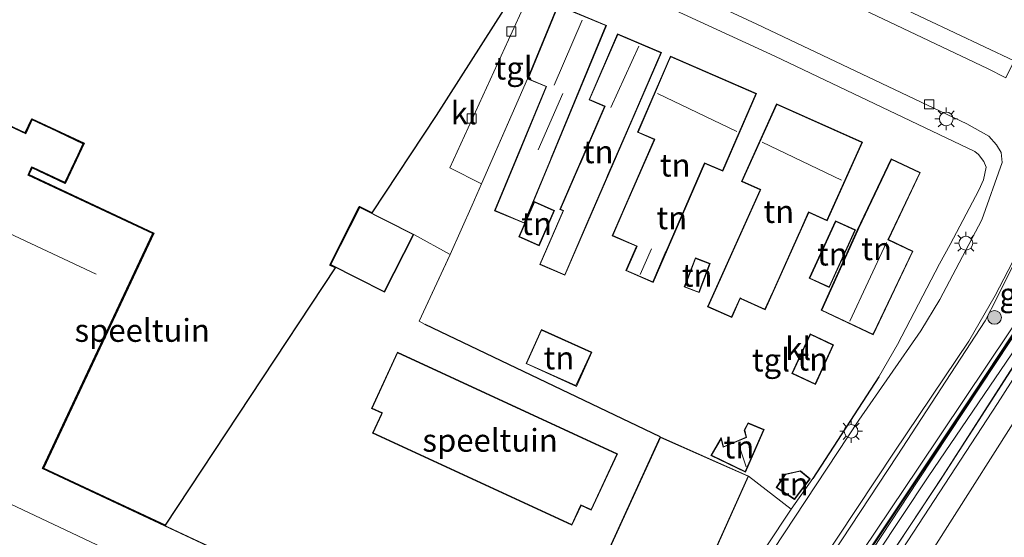
# Model space of a CAD drawing. Units: metres. Extents: x 90000 to 100001, y 393749 to 400001.
# Drawn here: x 91733 to 91841, y 393855 to 393912 of the extents above; entities that cross this region are included whole.
import ezdxf
from ezdxf.enums import TextEntityAlignment as Align

# ---------------------------------------------------------------- set-up
doc = ezdxf.new("R2010")
doc.units = ezdxf.units.M
doc.linetypes.add('IE-TERREINAFSCHEIDING', pattern=[10, 8, -2])
doc.linetypes.add('VW-3-9_STREEP', pattern=[12, 3, -9])
doc.layers.get('0').update_dxf_attribs({"lineweight": 25})
for name, color, linetype, lineweight in [('B-ME-BV-GELEIDECONSTRUCTIE-GELEIDERAIL-L-B1', 213, 'BV-GELEIDERAIL', 18), ('B-ME-GR-BOMENSTRUIKEN-GV-B6', 93, 'Continuous', 18), ('B-ME-GR-BOOM-S-B1', 93, 'Continuous', 18), ('B-ME-GW-KRUINLIJN-L-B1', 93, 'Continuous', 18), ('B-ME-GW-TEENLIJN-L-B1', 93, 'Continuous', 18), ('B-ME-IE-GRASLAND-GV-B6', 93, 'Continuous', 18), ('B-ME-IE-GRONDWERKLIJN-GROND_INGERICHT-GV-B6', 253, 'Continuous', 18), ('B-ME-IE-MEUBILAIR_WEGMEUBILAIR-LICHTMAST-S-B1', 8, 'Continuous', 18), ('B-ME-IE-TERREINAFSCHEIDING-DOORGANG-L-B1', 8, 'IE-TERREINAFSCHEIDING-KUNSTMATIG-OPEN', 18), ('B-ME-IE-TERREINAFSCHEIDING-HAAG-L-B1', 10, 'Continuous', 25), ('B-ME-IE-TERREINAFSCHEIDING-RASTERHEKWERK-L-B1', 8, 'IE-TERREINAFSCHEIDING', 18), ('B-ME-KG-KADASTRAAL-DAKRAND-L-B1', 13, 'Continuous', 18), ('B-ME-KG-KADASTRAAL-NOKLIJN-L-B1', 13, 'Continuous', 18), ('B-ME-KG-KADASTRAAL-OPNAMEDTMGRENS-L-B1', 10, 'Continuous', 25), ('B-ME-KW-GELUIDSWERING-GV-B6', 8, 'Continuous', 18), ('B-ME-KW-SCHERM-L-B1', 8, 'Continuous', 18), ('B-ME-OG-BEBOUWING-GV-B6', 173, 'Continuous', 18), ('B-ME-VH-VERH_SOORT-BETON-OVERIG-GV-B6', 8, 'IE-TERREINAFSCHEIDING-NATUURLIJK-HOUTWAL', 18), ('B-ME-VH-VERH_SOORT-BITUMEN-GV-B6', 8, 'IE-TERREINAFSCHEIDING-NATUURLIJK-HOUTWAL', 18), ('B-ME-VH-VERH_SOORT-KLINKERS-GV-B6', 8, 'IE-TERREINAFSCHEIDING-NATUURLIJK-HOUTWAL', 18), ('B-ME-VH-VERH_SOORT-TEGELS-GV-B6', 8, 'Continuous', 18), ('B-ME-VV-KOLK-S-B1', 8, 'Continuous', 18), ('B-ME-VW-MARKERING-39STREEP-015-L-B1', 255, 'VW-3-9_STREEP', 18), ('B-ME-VW-MARKERING-STREEP-015-L-B1', 7, 'Continuous', 18)]:
    doc.layers.add(name, color=color, linetype=linetype, lineweight=lineweight)
doc.styles.add('NLCS-ISO', font='NLCS-ISO.TTF')
doc.linetypes.add('BV-GELEIDERAIL', pattern='A,10,-3,[108,NLCS.SHX,S=1,R=0,X=0,Y=0],-3', length=16)
doc.linetypes.add('IE-TERREINAFSCHEIDING-KUNSTMATIG-OPEN', pattern='A,7,-1.5,[67,NLCS.SHX,S=0.75,R=0,X=0,Y=0],-1.5', length=10)
doc.linetypes.add('IE-TERREINAFSCHEIDING-NATUURLIJK-HOUTWAL', pattern='A,7,-1.5,[67,NLCS.SHX,S=0.75,R=45,X=0,Y=0],-1.5,7,-1.5,[70,NLCS.SHX,S=0.75,R=0,X=0,Y=0],-1.5', length=20)

# ---------------------------------------------------------------- blocks, each defined once
blk = doc.blocks.new('boom')
blk.add_hatch(color=256).paths.add_polyline_path([(-0.75, 0, 1), (0.75, 0, 1)])
blk.add_circle((0, 0), 0.75)
blk = doc.blocks.new('kolk')
blk.add_lwpolyline([(-0.5, -0.5), (0.5, -0.5), (0.5, 0.5), (-0.5, 0.5)], close=True)
blk = doc.blocks.new('lantaarnpaal')
for p, q in [((0, 0.75), (0, 1.25)), ((-0.75, 0), (-1.25, 0)), ((-0.88, 0.88), (-0.53, 0.53)), ((0.53, 0.53), (0.88, 0.88)), ((0.75, 0), (1.25, 0)), ((-0.53, -0.53), (-0.88, -0.88)), ((0, -0.75), (0, -1.25)), ((0.53, -0.53), (0.88, -0.88))]:
    blk.add_line(p, q)
blk.add_circle((0, 0), 0.75)

msp = doc.modelspace()

# ---------------------------------------------------------------- linework, layer by layer
at = {"layer": 'B-ME-BV-GELEIDECONSTRUCTIE-GELEIDERAIL-L-B1'}
for points in [[(91895.193, 393957.123, 7.819), (91889.086, 393947.627, 7.854), (91883.333, 393938.637, 7.861), (91870.526, 393918.925, 7.809), (91870.014, 393918.137, 7.806), (91866.862, 393913.285, 7.786), (91848.866, 393885.223, 7.642), (91833.795, 393861.666, 7.491)], [(91796.483, 393805.287, 7.227), (91797.785, 393807.27, 7.28), (91816.93, 393836.106, 7.343), (91833.795, 393861.666, 7.491)]]:
    msp.add_polyline3d(points, dxfattribs=at)
at = {"layer": 'B-ME-GR-BOMENSTRUIKEN-GV-B6'}
for points in [[(91841.639, 393907.274, 4.658), (91828.641, 393913.399, 4.571), (91832.429, 393919.222, 4.61), (91834.588, 393922.459, 4.667)], [(91797.341, 393827.794, 4.484), (91812.552, 393861.731, 4.559), (91817.191, 393858.104, 4.623), (91806.321, 393841.678, 4.672), (91797.341, 393827.794, 4.484)]]:
    msp.add_polyline3d(points, dxfattribs=at)
at = {"layer": 'B-ME-GW-KRUINLIJN-L-B1'}
msp.add_line((91831.08, 393861.218, 7.648), (91847.127, 393885.496, 7.875), dxfattribs=at)
for points in [[(91850.658, 393893.077, 8.148), (91846.152, 393885.085, 7.86), (91831.121, 393862.58, 7.19)], [(91831.121, 393862.58, 7.19), (91820.493, 393846.753, 7.154), (91803.958, 393821.751, 6.965), (91794.379, 393807.655, 6.991)], [(91794.97, 393806.989, 7.159), (91795.076, 393807.147, 7.158), (91814.397, 393835.834, 7.29), (91831.08, 393861.218, 7.648)]]:
    msp.add_polyline3d(points, dxfattribs=at)
at = {"layer": 'B-ME-GW-TEENLIJN-L-B1'}
for points in [[(91853.442, 393892.94, 7.029), (91851.421, 393889.701, 6.984), (91849.785, 393887.293, 6.948), (91842.023, 393876.054, 6.84), (91832.2, 393861.631, 6.833)], [(91844.867, 393891.579, 4.815), (91839.723, 393881.255, 4.808), (91838.466, 393878.758, 4.808), (91828.821, 393863.939, 4.619)], [(91828.821, 393863.939, 4.619), (91820.719, 393851.631, 4.631), (91792.756, 393809.48, 4.675)], [(91795.545, 393806.343, 6.516), (91812.444, 393831.845, 6.701), (91832.2, 393861.631, 6.833)]]:
    msp.add_polyline3d(points, dxfattribs=at)
at = {"layer": 'B-ME-IE-GRASLAND-GV-B6'}
for points in [[(91794.379, 393807.655, 6.991), (91792.756, 393809.48, 4.675), (91820.719, 393851.631, 4.631), (91828.821, 393863.939, 4.619), (91838.466, 393878.758, 4.808), (91839.723, 393881.255, 4.808), (91844.867, 393891.579, 4.815), (91848.386, 393898.248, 4.811), (91850.261, 393897.135, 6.905), (91847.018, 393890.646, 6.834), (91845.538, 393886.19, 6.891), (91849.892, 393893.459, 6.903), (91851.043, 393894.97, 6.91), (91852.205, 393895.44, 6.91), (91853.112, 393895.419, 6.917), (91851.78, 393893.735, 7.859), (91851.05, 393893.603, 7.793), (91850.658, 393893.077, 8.148), (91846.152, 393885.085, 7.86), (91831.121, 393862.58, 7.19), (91820.493, 393846.753, 7.154), (91803.958, 393821.751, 6.965), (91794.379, 393807.655, 6.991)], [(91795.545, 393806.343, 6.516), (91794.97, 393806.989, 7.159), (91795.076, 393807.147, 7.158), (91814.397, 393835.834, 7.29), (91831.08, 393861.218, 7.648), (91847.127, 393885.496, 7.875), (91851.537, 393892.533, 7.877), (91852.034, 393893.514, 7.747), (91851.865, 393893.68, 7.92), (91853.188, 393895.353, 6.978), (91853.523, 393895.004, 6.917), (91853.707, 393894.556, 6.94), (91853.757, 393893.88, 6.945), (91853.442, 393892.94, 7.029), (91851.421, 393889.701, 6.984), (91849.785, 393887.293, 6.948), (91842.023, 393876.054, 6.84), (91832.2, 393861.631, 6.833), (91812.444, 393831.845, 6.701), (91795.545, 393806.343, 6.516)], [(91796.413, 393805.366, 6.429), (91795.545, 393806.343, 6.516), (91812.444, 393831.845, 6.701), (91832.2, 393861.631, 6.833), (91842.023, 393876.054, 6.84), (91849.785, 393887.293, 6.948), (91851.421, 393889.701, 6.984), (91853.442, 393892.94, 7.029), (91853.757, 393893.88, 6.945), (91853.707, 393894.556, 6.94), (91853.523, 393895.004, 6.917), (91853.188, 393895.353, 6.978), (91854.679, 393894.201, 6.873), (91851.817, 393889.688, 6.864), (91833.479, 393861.216, 6.746), (91811.227, 393827.668, 6.581), (91796.413, 393805.366, 6.429)], [(91794.685, 393807.298, 7.097), (91794.379, 393807.655, 6.991), (91803.958, 393821.751, 6.965), (91820.493, 393846.753, 7.154), (91831.121, 393862.58, 7.19), (91846.152, 393885.085, 7.86), (91850.658, 393893.077, 8.148), (91851.05, 393893.603, 7.793), (91851.78, 393893.735, 7.859), (91849.165, 393889.205, 7.969), (91845.548, 393883.463, 7.622), (91837.131, 393870.732, 7.384), (91824.731, 393852.089, 7.341), (91812.672, 393833.889, 7.281), (91802.929, 393819.186, 7.246), (91794.685, 393807.298, 7.097)], [(91794.97, 393806.989, 7.159), (91794.768, 393807.242, 7.158), (91803.013, 393819.132, 7.307), (91812.758, 393833.837, 7.342), (91824.817, 393852.037, 7.402), (91837.217, 393870.68, 7.445), (91845.634, 393883.41, 7.683), (91849.255, 393889.16, 8.03), (91851.865, 393893.68, 7.92), (91852.034, 393893.514, 7.747), (91851.537, 393892.533, 7.877), (91847.127, 393885.496, 7.875), (91831.08, 393861.218, 7.648), (91814.397, 393835.834, 7.29), (91795.076, 393807.147, 7.158), (91794.97, 393806.989, 7.159)], [(91844.867, 393891.579, 4.815), (91839.723, 393881.255, 4.808), (91838.466, 393878.758, 4.808), (91828.821, 393863.939, 4.619), (91820.719, 393851.631, 4.631), (91792.756, 393809.48, 4.675)], [(91792.756, 393809.48, 4.675), (91792.298, 393809.995, 4.649), (91794.176, 393812.686, 4.616), (91807.835, 393833.136, 4.532), (91828.506, 393864.356, 4.52), (91836.685, 393876.513, 4.67), (91839.547, 393881.542, 4.67), (91842.897, 393887.938, 4.688)]]:
    msp.add_polyline3d(points, dxfattribs=at)
at = {"layer": 'B-ME-IE-GRONDWERKLIJN-GROND_INGERICHT-GV-B6'}
for points in [[(91794.06, 393917.663, 4.508), (91815.408, 393907.794, 4.634), (91837.326, 393897.321, 4.66), (91837.741, 393896.988, 4.595), (91838.31, 393896.23, 4.629), (91838.585, 393895.615, 4.648), (91838.28, 393894.21, 4.656), (91837.755, 393893.077, 4.639), (91834.633, 393887.121, 4.705), (91833.448, 393884.992, 4.724), (91828.853, 393876.172, 4.633), (91826.816, 393872.598, 4.667), (91819.593, 393861.465, 4.562), (91817.191, 393858.104, 4.623), (91812.552, 393861.731, 4.559), (91802.851, 393866.033, 4.511), (91777.112, 393878.371, 4.627), (91776.45, 393878.709, 4.778), (91779.858, 393886.043, 4.667), (91782.259, 393891.447, 4.697), (91783.283, 393893.784, 4.638), (91788.319, 393905.281, 4.346), (91790.356, 393904.438, 4.55), (91784.716, 393890.812, 4.677), (91788, 393889.453, 4.299), (91796.984, 393911.159, 4.398), (91791.662, 393913.362, 4.421)], [(91796.762, 393902.266, 4.565), (91791.88, 393890.981, 4.726), (91792.213, 393890.837, 4.693), (91789.663, 393884.94, 4.648), (91792.423, 393883.746, 4.588), (91802.987, 393908.169, 4.556), (91798.2, 393910.241, 4.484), (91795.067, 393903, 4.623), (91796.762, 393902.266, 4.565)], [(91715.015, 393907.962, 4.473), (91733.299, 393899.387, 4.721), (91734.018, 393900.922, 4.787), (91739.756, 393898.23, 4.67), (91737.687, 393893.821, 4.691), (91734.048, 393895.528, 4.759), (91733.701, 393894.788, 4.76), (91747.373, 393888.377, 4.726), (91735.285, 393862.598, 4.716), (91748.65, 393856.331, 4.716), (91767.294, 393884.553, 4.508), (91766.66, 393884.874, 4.493), (91769.894, 393891.256, 4.704), (91769.939, 393891.234, 4.706), (91766.728, 393884.896, 4.493), (91772.655, 393881.893, 4.637), (91775.866, 393888.231, 4.619), (91779.858, 393886.043, 4.667), (91776.45, 393878.709, 4.778), (91777.112, 393878.371, 4.627), (91802.851, 393866.033, 4.511), (91789.443, 393836.627, 4.628)], [(91784.766, 393839.34, 4.715), (91735.219, 393862.574, 4.716), (91747.307, 393888.353, 4.726), (91733.634, 393894.764, 4.76), (91734.024, 393895.594, 4.759), (91737.663, 393893.887, 4.691), (91739.689, 393898.207, 4.67), (91734.042, 393900.855, 4.787), (91733.323, 393899.321, 4.721), (91715.039, 393907.895, 4.473)], [(91799.107, 393884.26, 4.609), (91802.075, 393882.971, 4.901), (91807.742, 393896.024, 4.506), (91809.719, 393895.166, 4.532), (91813.419, 393903.688, 4.479), (91803.986, 393907.783, 4.568), (91800.363, 393899.438, 4.766), (91802.196, 393898.643, 4.79), (91797.612, 393888.086, 4.815), (91800.268, 393886.932, 4.868), (91799.107, 393884.26, 4.609)], [(91815.6, 393902.56, 4.589), (91811.777, 393894.048, 4.826), (91813.824, 393893.129, 4.705), (91808.06, 393880.299, 4.516), (91810.696, 393879.115, 4.676), (91811.63, 393881.196, 4.744), (91814.36, 393879.969, 4.81), (91819.151, 393890.633, 4.549), (91821.148, 393889.736, 4.501), (91825.01, 393898.333, 4.655), (91815.6, 393902.56, 4.589)], [(91828.18, 393896.53, 4.523), (91824.453, 393888.697, 4.236), (91820.508, 393879.918, 4.637), (91826.186, 393877.217, 4.837), (91830.553, 393886.397, 4.858), (91827.866, 393887.675, 4.751), (91831.359, 393895.017, 4.643), (91828.18, 393896.53, 4.523)], [(91791.284, 393890.85, 4.571), (91789.063, 393891.828, 4.666), (91787.365, 393887.974, 4.701), (91789.586, 393886.996, 4.496), (91791.284, 393890.85, 4.571)], [(91824.256, 393888.736, 4.728), (91822.065, 393889.732, 4.622), (91819.193, 393883.417, 4.712), (91821.384, 393882.42, 4.734), (91824.256, 393888.736, 4.728)], [(91808.336, 393885.031, 4.905), (91806.712, 393885.655, 4.747), (91805.489, 393882.471, 5.01), (91807.113, 393881.847, 4.88), (91808.336, 393885.031, 4.905)], [(91795.381, 393875.306, 4.46), (91789.841, 393877.801, 4.613), (91788.159, 393874.068, 4.583), (91793.699, 393871.572, 4.403), (91795.381, 393875.306, 4.46)], [(91821.845, 393876.114, 4.804), (91819.304, 393877.333, 4.588), (91817.297, 393872.987, 4.582), (91819.877, 393871.78, 4.874), (91821.845, 393876.114, 4.804)], [(91798.168, 393864.173, 4.682), (91774.075, 393875.321, 4.712), (91771.221, 393869.154, 4.677), (91772.359, 393868.628, 4.656), (91771.351, 393866.45, 4.67), (91793.191, 393856.347, 4.91), (91794.195, 393858.518, 4.613), (91795.313, 393858, 4.793), (91798.168, 393864.173, 4.682)], [(91812.267, 393865.994, 4.679), (91809.788, 393864.954, 4.782), (91809.544, 393865.963, 4.493), (91808.423, 393863.992, 4.798), (91812.203, 393862.171, 4.655), (91814.254, 393866.831, 4.351), (91812.485, 393867.573, 4.547), (91812.071, 393866.775, 4.611), (91812.267, 393865.994, 4.679)], [(91818.22, 393862.305, 4.656), (91816.558, 393861.945, 4.714), (91815.574, 393860.473, 4.81), (91817.583, 393859.151, 4.61), (91819.302, 393861.442, 4.749), (91818.22, 393862.305, 4.656)]]:
    msp.add_polyline3d(points, dxfattribs=at)
at = {"layer": 'B-ME-IE-TERREINAFSCHEIDING-DOORGANG-L-B1'}
msp.add_line((91779.858, 393886.043, 4.667), (91775.866, 393888.231, 4.619), dxfattribs=at)
at = {"layer": 'B-ME-IE-TERREINAFSCHEIDING-HAAG-L-B1'}
for p, q in [((91802.851, 393866.033, 4.511), (91777.112, 393878.371, 4.627)), ((91826.816, 393872.598, 4.667), (91819.593, 393861.465, 4.562))]:
    msp.add_line(p, q, dxfattribs=at)
at = {"layer": 'B-ME-IE-TERREINAFSCHEIDING-RASTERHEKWERK-L-B1'}
for p, q in [((91783.283, 393893.784, 4.638), (91788.319, 393905.281, 4.346)), ((91828.853, 393876.172, 4.633), (91826.816, 393872.598, 4.667)), ((91819.593, 393861.465, 4.562), (91817.191, 393858.104, 4.623))]:
    msp.add_line(p, q, dxfattribs=at)
for points in [[(91779.858, 393886.043, 4.667), (91782.259, 393891.447, 4.697), (91783.283, 393893.784, 4.638)], [(91777.112, 393878.371, 4.627), (91776.45, 393878.709, 4.778), (91779.858, 393886.043, 4.667)]]:
    msp.add_polyline3d(points, dxfattribs=at)
at = {"layer": 'B-ME-KG-KADASTRAAL-DAKRAND-L-B1'}
for points in [[(91787.973, 393889.519, 7.364), (91790.832, 393896.425, 7.205), (91790.919, 393896.635, 10.208), (91796.918, 393911.132, 9.736), (91791.69, 393913.296, 9.885), (91788.384, 393905.308, 9.444), (91790.421, 393904.465, 9.497), (91787.739, 393897.985, 9.415), (91787.666, 393897.807, 7.215), (91784.782, 393890.839, 7.372), (91787.973, 393889.519, 7.364)], [(91802.921, 393908.143, 9.716), (91798.226, 393910.175, 10.091), (91795.133, 393903.026, 10.076), (91796.828, 393902.292, 10.07), (91794.085, 393895.952, 10.153), (91793.958, 393895.657, 7.262), (91791.946, 393891.007, 6.557), (91792.279, 393890.863, 6.628), (91789.728, 393884.966, 6.647), (91792.397, 393883.811, 6.933), (91794.937, 393889.683, 6.597), (91796.974, 393894.392, 7.215), (91797.104, 393894.694, 10.174), (91799.888, 393901.13, 10.097), (91802.921, 393908.143, 9.716)], [(91813.353, 393903.662, 8.57), (91804.012, 393907.717, 8.467), (91803.89, 393907.437, 9.889), (91800.429, 393899.464, 10.408), (91802.261, 393898.668, 10.533), (91802.224, 393898.582, 7.491), (91798.821, 393890.745, 7.505), (91797.677, 393888.112, 7.313), (91800.334, 393886.958, 7.343), (91800.256, 393886.779, 6.899), (91799.173, 393884.285, 6.866), (91802.049, 393883.037, 6.937), (91803.423, 393886.203, 6.917), (91803.48, 393886.333, 7.641), (91807.685, 393896.02, 7.524), (91807.716, 393896.09, 10.41), (91809.693, 393895.231, 10.41), (91813.353, 393903.662, 8.57)], [(91784.7, 393839.316, 12.717), (91735.152, 393862.551, 12.682), (91735.19, 393862.632, 8.649), (91741.475, 393876.035, 8.458), (91741.553, 393876.201, 11.234), (91747.24, 393888.329, 11.288), (91733.568, 393894.74, 11.274), (91733.605, 393894.82, 8.028), (91734, 393895.66, 8.039), (91734.206, 393895.563, 7.374), (91737.639, 393893.953, 7.573), (91739.007, 393896.871, 7.635), (91739.051, 393896.963, 7.143), (91739.623, 393898.183, 6.846), (91736.022, 393899.871, 6.809), (91735.847, 393899.954, 6.492), (91734.066, 393900.789, 6.451), (91733.428, 393899.428, 6.727), (91733.347, 393899.255, 8.027), (91722.35, 393904.412, 8.122)], [(91824.943, 393898.307, 8.554), (91815.625, 393902.494, 8.491), (91811.843, 393894.073, 8.6), (91813.89, 393893.154, 8.6), (91813.824, 393893.007, 7.562), (91810.719, 393886.096, 7.413), (91809.476, 393883.329, 6.866), (91808.126, 393880.324, 6.506), (91810.671, 393879.181, 6.491), (91811.605, 393881.262, 6.722), (91811.714, 393881.213, 7.151), (91814.335, 393880.036, 7.242), (91815.153, 393881.855, 7.301), (91815.229, 393882.026, 8.13), (91818.125, 393888.471, 8.146), (91818.191, 393888.616, 7.609), (91819.126, 393890.699, 7.616), (91821.122, 393889.802, 8.554), (91824.943, 393898.307, 8.554)], [(91826.163, 393877.284, 9.974), (91826.231, 393877.418, 9.769), (91830.486, 393886.373, 9.812), (91827.8, 393887.651, 7.524), (91831.292, 393894.993, 7.635), (91828.203, 393896.463, 7.649), (91824.617, 393888.923, 7.65), (91824.499, 393888.676, 10.256), (91820.574, 393879.943, 10.154), (91826.163, 393877.284, 9.974)], [(91775.799, 393888.209, 7.232), (91769.961, 393891.167, 7.227), (91766.795, 393884.918, 7.208), (91772.633, 393881.96, 7.102), (91775.799, 393888.209, 7.232)], [(91787.431, 393888, 6.833), (91789.56, 393887.062, 6.53), (91791.218, 393890.824, 6.524), (91789.089, 393891.762, 6.83), (91787.431, 393888, 6.833)], [(91824.19, 393888.711, 7.048), (91822.09, 393889.666, 7.079), (91819.259, 393883.441, 6.617), (91821.359, 393882.486, 6.578), (91824.19, 393888.711, 7.048)], [(91807.085, 393881.912, 6.345), (91808.272, 393885.002, 6.543), (91806.741, 393885.59, 6.514), (91805.554, 393882.5, 6.311), (91807.085, 393881.912, 6.345)], [(91793.635, 393871.656, 7.563), (91795.315, 393875.281, 7.373), (91789.866, 393877.735, 7.351), (91788.225, 393874.093, 7.536), (91793.635, 393871.656, 7.563)], [(91819.852, 393871.847, 7.445), (91821.779, 393876.09, 7.425), (91819.329, 393877.266, 7.417), (91817.363, 393873.011, 7.438), (91819.852, 393871.847, 7.445)], [(91798.101, 393864.148, 8.361), (91774.099, 393875.254, 8.54), (91771.288, 393869.178, 8.54), (91772.425, 393868.652, 8.488), (91772.338, 393868.465, 7.555), (91771.418, 393866.475, 7.549), (91793.167, 393856.413, 7.516), (91794.104, 393858.44, 7.516), (91794.171, 393858.584, 8.451), (91795.288, 393858.067, 8.451), (91798.101, 393864.148, 8.361)], [(91808.493, 393864.014, 6.602), (91812.178, 393862.239, 6.62), (91814.188, 393866.804, 6.523), (91812.509, 393867.509, 6.527), (91812.124, 393866.769, 6.527), (91812.326, 393865.964, 6.551), (91809.754, 393864.885, 6.584), (91809.525, 393865.829, 6.584), (91808.493, 393864.014, 6.602)], [(91802.876, 393865.968, 7.26), (91789.467, 393836.559, 7.097), (91788.656, 393836.966, 6.906), (91787.156, 393833.722, 7.821), (91787.09, 393833.579, 10.217), (91784.473, 393827.918, 10.158), (91784.372, 393827.963, 8.047), (91782.99, 393828.575, 7.839), (91781.183, 393824.526, 7.658), (91782.777, 393823.711, 10.079), (91789.219, 393820.419, 10.307), (91793.418, 393830.048, 10.196), (91793.583, 393829.967, 7.833), (91793.986, 393829.77, 7.721), (91793.899, 393829.492, 7.384), (91797.316, 393827.862, 6.893), (91812.486, 393861.706, 6.692), (91809.263, 393863.135, 7.175), (91802.876, 393865.968, 7.26)], [(91817.571, 393859.219, 6.856), (91819.233, 393861.433, 6.772), (91818.208, 393862.251, 6.817), (91816.588, 393861.9, 6.817), (91815.644, 393860.487, 6.817), (91817.571, 393859.219, 6.856)]]:
    msp.add_polyline3d(points, dxfattribs=at)
at = {"layer": 'B-ME-KG-KADASTRAAL-NOKLIJN-L-B1'}
for p, q in [((91791.258, 393904.6, 11.444), (91794.313, 393911.741, 11.348)), ((91800.527, 393908.89, 11.504), (91797.469, 393902.167, 11.467)), ((91789.495, 393897.518, 10.892), (91792.195, 393903.677, 10.883)), ((91802.578, 393903.689, 12.737), (91811.248, 393899.518, 12.728)), ((91814.016, 393898.334, 12.55), (91822.73, 393894.181, 12.736)), ((91714.187, 393896.447, 15.101), (91741.054, 393883.881, 15.125)), ((91827.654, 393887.356, 12.915), (91823.648, 393878.719, 12.96)), ((91800.656, 393883.855, 7.217), (91801.903, 393886.659, 7.229)), ((91811.45, 393865.271, 7.081), (91812.289, 393862.754, 6.968)), ((91724.334, 393862.122, 15.308), (91779.513, 393836.107, 15.425))]:
    msp.add_line(p, q, dxfattribs=at)
at = {"layer": 'B-ME-KG-KADASTRAAL-OPNAMEDTMGRENS-L-B1'}
msp.add_polyline3d([(91742.371, 393846.775, 4.537), (91742.928, 393847.675, 4.609), (91719.342, 393858.736, 4.602), (91719.363, 393858.78, 4.602), (91730.023, 393881.512, 4.688), (91707.553, 393892.05, 4.652), (91715.015, 393907.962, 4.473), (91733.299, 393899.387, 4.721), (91734.018, 393900.922, 4.787), (91739.756, 393898.23, 4.67), (91737.687, 393893.821, 4.691), (91734.048, 393895.528, 4.759), (91733.701, 393894.788, 4.76), (91747.373, 393888.377, 4.726), (91735.285, 393862.598, 4.716), (91748.65, 393856.331, 4.716), (91767.294, 393884.553, 4.508), (91766.66, 393884.874, 4.493), (91769.894, 393891.256, 4.704), (91769.917, 393891.301, 4.706), (91771.291, 393890.605, 4.686), (91778.35, 393901.28, 4.604), (91788.383, 393917.052, 4.56)], dxfattribs=at)
at = {"layer": 'B-ME-KW-GELUIDSWERING-GV-B6'}
msp.add_polyline3d([(91845.634, 393883.41, 7.683), (91837.217, 393870.68, 7.445), (91824.817, 393852.037, 7.402), (91812.758, 393833.837, 7.342), (91803.013, 393819.132, 7.307), (91794.768, 393807.242, 7.158), (91794.685, 393807.298, 7.097), (91802.929, 393819.186, 7.246), (91812.672, 393833.889, 7.281), (91824.731, 393852.089, 7.341), (91837.131, 393870.732, 7.384), (91845.548, 393883.463, 7.622)], dxfattribs=at)
at = {"layer": 'B-ME-KW-SCHERM-L-B1'}
msp.add_polyline3d([(91845.591, 393883.436, 10.727), (91844.369, 393881.589, 11.071), (91838.319, 393872.438, 10.731), (91831.013, 393861.444, 11.069), (91824.092, 393851.034, 11.336), (91815.876, 393838.635, 11.336), (91809.581, 393829.134, 11.336), (91802.971, 393819.159, 10.715), (91794.726, 393807.269, 10.562)], dxfattribs=at)
at = {"layer": 'B-ME-OG-BEBOUWING-GV-B6'}
for points in [[(91791.662, 393913.362, 4.421), (91796.984, 393911.159, 4.398), (91788, 393889.453, 4.299), (91784.716, 393890.812, 4.677), (91790.356, 393904.438, 4.55), (91788.319, 393905.281, 4.346), (91791.662, 393913.362, 4.421)], [(91802.987, 393908.169, 4.556), (91792.423, 393883.746, 4.588), (91789.663, 393884.94, 4.648), (91792.213, 393890.837, 4.693), (91791.88, 393890.981, 4.726), (91796.762, 393902.266, 4.565), (91795.067, 393903, 4.623), (91798.2, 393910.241, 4.484), (91802.987, 393908.169, 4.556)], [(91719.409, 393858.76, 4.602), (91730.09, 393881.536, 4.688), (91707.619, 393892.074, 4.652), (91715.039, 393907.895, 4.473), (91733.323, 393899.321, 4.721), (91734.042, 393900.855, 4.787), (91739.689, 393898.207, 4.67), (91737.663, 393893.887, 4.691), (91734.024, 393895.594, 4.759), (91733.634, 393894.764, 4.76), (91747.307, 393888.353, 4.726), (91735.219, 393862.574, 4.716), (91784.766, 393839.34, 4.715), (91784.669, 393839.132, 4.713), (91780.449, 393830.134, 4.621), (91719.409, 393858.76, 4.602)], [(91802.075, 393882.971, 4.901), (91799.107, 393884.26, 4.609), (91800.268, 393886.932, 4.868), (91797.612, 393888.086, 4.815), (91802.196, 393898.643, 4.79), (91800.363, 393899.438, 4.766), (91803.986, 393907.783, 4.568), (91813.419, 393903.688, 4.479), (91809.719, 393895.166, 4.532), (91807.742, 393896.024, 4.506), (91802.075, 393882.971, 4.901)], [(91825.01, 393898.333, 4.655), (91821.148, 393889.736, 4.501), (91819.151, 393890.633, 4.549), (91814.36, 393879.969, 4.81), (91811.63, 393881.196, 4.744), (91810.696, 393879.115, 4.676), (91808.06, 393880.299, 4.516), (91813.824, 393893.129, 4.705), (91811.777, 393894.048, 4.826), (91815.6, 393902.56, 4.589), (91825.01, 393898.333, 4.655)], [(91828.18, 393896.53, 4.523), (91831.359, 393895.017, 4.643), (91827.866, 393887.675, 4.751), (91830.553, 393886.397, 4.858), (91826.186, 393877.217, 4.837), (91820.508, 393879.918, 4.637), (91824.453, 393888.697, 4.236), (91828.18, 393896.53, 4.523)], [(91769.939, 393891.234, 4.706), (91775.866, 393888.231, 4.619), (91772.655, 393881.893, 4.637), (91766.728, 393884.896, 4.493), (91769.939, 393891.234, 4.706)], [(91791.284, 393890.85, 4.571), (91789.586, 393886.996, 4.496), (91787.365, 393887.974, 4.701), (91789.063, 393891.828, 4.666), (91791.284, 393890.85, 4.571)], [(91824.256, 393888.736, 4.728), (91821.384, 393882.42, 4.734), (91819.193, 393883.417, 4.712), (91822.065, 393889.732, 4.622), (91824.256, 393888.736, 4.728)], [(91808.336, 393885.031, 4.905), (91807.113, 393881.847, 4.88), (91805.489, 393882.471, 5.01), (91806.712, 393885.655, 4.747), (91808.336, 393885.031, 4.905)], [(91795.381, 393875.306, 4.46), (91793.699, 393871.572, 4.403), (91788.159, 393874.068, 4.583), (91789.841, 393877.801, 4.613), (91795.381, 393875.306, 4.46)], [(91821.845, 393876.114, 4.804), (91819.877, 393871.78, 4.874), (91817.297, 393872.987, 4.582), (91819.304, 393877.333, 4.588), (91821.845, 393876.114, 4.804)], [(91798.168, 393864.173, 4.682), (91795.313, 393858, 4.793), (91794.195, 393858.518, 4.613), (91793.191, 393856.347, 4.91), (91771.351, 393866.45, 4.67), (91772.359, 393868.628, 4.656), (91771.221, 393869.154, 4.677), (91774.075, 393875.321, 4.712), (91798.168, 393864.173, 4.682)], [(91814.254, 393866.831, 4.351), (91812.203, 393862.171, 4.655), (91808.423, 393863.992, 4.798), (91809.544, 393865.963, 4.493), (91809.788, 393864.954, 4.782), (91812.267, 393865.994, 4.679), (91812.071, 393866.775, 4.611), (91812.485, 393867.573, 4.547), (91814.254, 393866.831, 4.351)], [(91797.341, 393827.794, 4.484), (91793.838, 393829.466, 4.299), (91793.925, 393829.744, 4.484), (91793.443, 393829.98, 4.726), (91789.243, 393820.351, 4.569), (91781.118, 393824.503, 4.709), (91782.964, 393828.641, 4.641), (91784.448, 393827.984, 4.635), (91788.633, 393837.033, 4.688), (91789.443, 393836.627, 4.628), (91802.851, 393866.033, 4.511), (91812.552, 393861.731, 4.559), (91797.341, 393827.794, 4.484)], [(91819.302, 393861.442, 4.749), (91817.583, 393859.151, 4.61), (91815.574, 393860.473, 4.81), (91816.558, 393861.945, 4.714), (91818.22, 393862.305, 4.656), (91819.302, 393861.442, 4.749)]]:
    msp.add_polyline3d(points, dxfattribs=at)
at = {"layer": 'B-ME-VH-VERH_SOORT-BETON-OVERIG-GV-B6'}
msp.add_polyline3d([(91851.885, 393888.624, 6.854), (91839.823, 393869.675, 6.766), (91828.27, 393851.993, 6.74), (91816.055, 393833.662, 6.59), (91805.172, 393817.171, 6.549), (91796.886, 393804.833, 6.359), (91796.413, 393805.366, 6.429), (91811.227, 393827.668, 6.581), (91833.479, 393861.216, 6.746), (91851.817, 393889.688, 6.864)], dxfattribs=at)
at = {"layer": 'B-ME-VH-VERH_SOORT-BITUMEN-GV-B6'}
msp.add_polyline3d([(91850.154, 393865.372, 6.985), (91837.554, 393846.101, 6.86), (91826.543, 393829.448, 6.767), (91814.616, 393811.305, 6.74), (91804.501, 393796.269, 6.541), (91796.886, 393804.833, 6.359), (91805.172, 393817.171, 6.549), (91816.055, 393833.662, 6.59), (91828.27, 393851.993, 6.74), (91839.823, 393869.675, 6.766), (91851.885, 393888.624, 6.854)], dxfattribs=at)
at = {"layer": 'B-ME-VH-VERH_SOORT-KLINKERS-GV-B6'}
for points in [[(91788.985, 393813.722, 4.7), (91803.574, 393835.957, 4.565), (91824.608, 393867.863, 4.604), (91831.416, 393877.651, 4.736), (91833.51, 393881.103, 4.733), (91838.098, 393889.832, 4.712), (91840.33, 393896.127, 4.712), (91840.199, 393897.233, 4.685), (91839.703, 393898.064, 4.664), (91838.857, 393898.996, 4.661), (91836.47, 393900.367, 4.628), (91813.44, 393911.294, 4.598), (91791.299, 393921.634, 4.466), (91795.719, 393928.582, 4.484), (91796.962, 393927.202, 4.484), (91798.056, 393926.091, 4.484), (91798.631, 393925.596, 4.484), (91799.848, 393924.917, 4.484), (91809.463, 393920.368, 4.484), (91838.73, 393906.412, 4.505), (91840.731, 393905.412, 4.658)], [(91769.939, 393891.234, 4.706), (91769.894, 393891.256, 4.704), (91769.917, 393891.301, 4.706), (91771.291, 393890.605, 4.686), (91778.35, 393901.28, 4.604), (91788.383, 393917.052, 4.56), (91789.991, 393919.579, 4.553), (91790.668, 393919.26, 4.416), (91779.816, 393895.528, 4.55), (91783.283, 393893.784, 4.638), (91782.259, 393891.447, 4.697), (91779.858, 393886.043, 4.667), (91775.866, 393888.231, 4.619), (91769.939, 393891.234, 4.706)], [(91842.897, 393887.938, 4.688), (91839.547, 393881.542, 4.67), (91836.685, 393876.513, 4.67), (91828.506, 393864.356, 4.52), (91807.835, 393833.136, 4.532), (91794.176, 393812.686, 4.616), (91792.298, 393809.995, 4.649), (91788.985, 393813.722, 4.7)]]:
    msp.add_polyline3d(points, dxfattribs=at)
at = {"layer": 'B-ME-VH-VERH_SOORT-TEGELS-GV-B6'}
for points in [[(91828.641, 393913.399, 4.571), (91841.639, 393907.274, 4.658), (91840.731, 393905.412, 4.658), (91838.73, 393906.412, 4.505), (91809.463, 393920.368, 4.484), (91799.848, 393924.917, 4.484), (91798.631, 393925.596, 4.484), (91798.056, 393926.091, 4.484), (91796.962, 393927.202, 4.484), (91795.719, 393928.582, 4.484), (91801.74, 393938.047, 4.649), (91800.1, 393934.817, 4.574), (91799.712, 393934.052, 4.538), (91798.677, 393930.877, 4.445), (91798.281, 393929.205, 4.526), (91798.334, 393928.443, 4.52), (91798.749, 393927.953, 4.511), (91810.968, 393921.726, 4.589), (91819.114, 393917.888, 4.508), (91828.641, 393913.399, 4.571)], [(91791.299, 393921.634, 4.466), (91813.44, 393911.294, 4.598), (91836.47, 393900.367, 4.628), (91838.857, 393898.996, 4.661), (91839.703, 393898.064, 4.664), (91840.199, 393897.233, 4.685), (91840.33, 393896.127, 4.712), (91838.098, 393889.832, 4.712), (91833.51, 393881.103, 4.733), (91831.416, 393877.651, 4.736), (91824.608, 393867.863, 4.604), (91803.574, 393835.957, 4.565), (91788.985, 393813.722, 4.7)], [(91791.662, 393913.362, 4.421), (91788.319, 393905.281, 4.346), (91783.283, 393893.784, 4.638), (91779.816, 393895.528, 4.55), (91790.668, 393919.26, 4.416), (91793.58, 393917.889, 4.513), (91791.662, 393913.362, 4.421)], [(91788.985, 393813.722, 4.7), (91788.392, 393814.389, 4.637), (91795.422, 393825.073, 4.714), (91797.341, 393827.794, 4.484), (91806.321, 393841.678, 4.672), (91817.191, 393858.104, 4.623), (91819.593, 393861.465, 4.562), (91826.816, 393872.598, 4.667), (91828.853, 393876.172, 4.633), (91833.448, 393884.992, 4.724), (91834.633, 393887.121, 4.705), (91837.755, 393893.077, 4.639), (91838.28, 393894.21, 4.656), (91838.585, 393895.615, 4.648), (91838.31, 393896.23, 4.629), (91837.741, 393896.988, 4.595), (91837.326, 393897.321, 4.66), (91815.408, 393907.794, 4.634), (91794.06, 393917.663, 4.508)]]:
    msp.add_polyline3d(points, dxfattribs=at)
at = {"layer": 'B-ME-VW-MARKERING-39STREEP-015-L-B1'}
msp.add_polyline3d([(91902.8607, 393952.9802, 7.2857), (91898.5343, 393946.445, 7.2686), (91887.4998, 393929.8043, 7.2524), (91876.4765, 393913.1562, 7.2008), (91865.4519, 393896.5088, 7.1059), (91854.4325, 393879.8577, 7.0347), (91843.4119, 393863.2076, 6.9328), (91832.3765, 393846.5671, 6.8658), (91821.3569, 393829.9163, 6.8), (91810.339, 393813.2641, 6.6803), (91801.4078, 393799.7477, 6.619)], dxfattribs=at)
at = {"layer": 'B-ME-VW-MARKERING-STREEP-015-L-B1'}
msp.add_polyline3d([(91798.8725, 393802.5989, 6.5235), (91799.9979, 393804.3033, 6.526), (91810.9686, 393820.8224, 6.6296), (91821.888, 393837.3759, 6.7198), (91832.8749, 393853.8845, 6.7964), (91843.4853, 393870.6354, 6.8646), (91848.6287, 393879.1118, 6.8938), (91853.7344, 393887.6109, 6.9242), (91864.0285, 393904.5601, 6.9899), (91874.3067, 393921.519, 7.0674), (91884.6603, 393938.4322, 7.0758), (91889.8495, 393946.8811, 7.0987), (91895.2909, 393955.1692, 7.1261), (91896.2323, 393956.5568, 7.1335)], dxfattribs=at)

# ---------------------------------------------------------------- block references
at = {"layer": 'B-ME-GR-BOOM-S-B1', "rotation": 90}
msp.add_blockref('boom', (91839.485, 393879.127, 5.948), dxfattribs=at)
at = {"layer": 'B-ME-IE-MEUBILAIR_WEGMEUBILAIR-LICHTMAST-S-B1', "rotation": 90}
for p in [(91834.194, 393900.899, 4.604), (91836.345, 393887.273, 4.769), (91823.776, 393866.638, 4.586)]:
    msp.add_blockref('lantaarnpaal', p, dxfattribs=at)
at = {"layer": 'B-ME-VV-KOLK-S-B1', "rotation": 90}
for p in [(91786.549, 393910.49, 4.429), (91832.321, 393902.509, 4.579), (91782.2, 393900.942, 4.466)]:
    msp.add_blockref('kolk', p, dxfattribs=at)

# ---------------------------------------------------------------- texts
at = {"layer": 'B-ME-IE-GRONDWERKLIJN-GROND_INGERICHT-GV-B6', "ltscale": 0.2, "style": 'NLCS-ISO'}
for s, p in [('tn', (91796.0733, 393897.2952)), ('tn', (91804.5083, 393895.8307)), ('tn', (91804.1269, 393890.0533)), ('tn', (91815.8515, 393890.7444)), ('tn', (91789.3245, 393889.412)), ('tn', (91821.7245, 393886.0762)), ('tn', (91826.5766, 393886.6618)), ('tn', (91806.9125, 393883.751)), ('speeltuin', (91746.1122, 393877.704)), ('tn', (91791.7701, 393874.6867)), ('tn', (91819.5765, 393874.5503)), ('speeltuin', (91784.2267, 393865.6503)), ('tn', (91811.4875, 393864.9155)), ('tn', (91817.4507, 393860.8637))]:
    msp.add_text(s, height=2.5, dxfattribs=at).set_placement(p, align=Align.MIDDLE_CENTER)
at = {"layer": 'B-ME-KW-GELUIDSWERING-GV-B6', "ltscale": 0.2, "style": 'NLCS-ISO'}
msp.add_text('glw', height=2.5, dxfattribs=at).set_placement((91842.8329, 393881.6662), align=Align.MIDDLE_CENTER)
at = {"layer": 'B-ME-VH-VERH_SOORT-KLINKERS-GV-B6', "ltscale": 0.2, "style": 'NLCS-ISO'}
for p in [(91781.3368, 393901.5492), (91817.9842, 393875.709)]:
    msp.add_text('kl', height=2.5, dxfattribs=at).set_placement(p, align=Align.MIDDLE_CENTER)
at = {"layer": 'B-ME-VH-VERH_SOORT-TEGELS-GV-B6', "ltscale": 0.2, "style": 'NLCS-ISO'}
for p in [(91786.8014, 393906.4716), (91814.9906, 393874.454)]:
    msp.add_text('tgl', height=2.5, dxfattribs=at).set_placement(p, align=Align.MIDDLE_CENTER)

doc.saveas('drawing.dxf')
